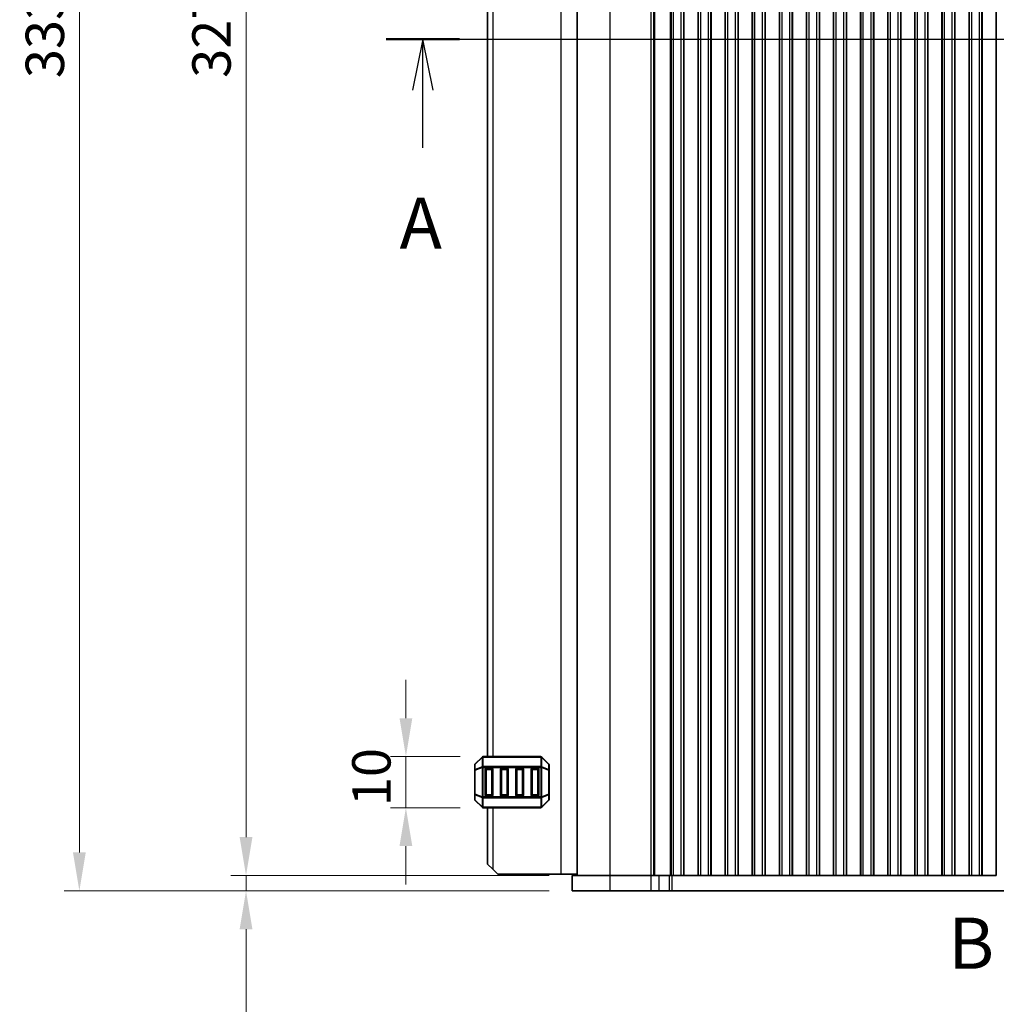
# Model space of a CAD drawing. Units: millimetres. Extents: x 0 to 7554, y 0 to 1124.
# Drawn here: x 1652 to 1843, y 529 to 721 of the extents above; entities that cross this region are included whole.
import ezdxf

# ---------------------------------------------------------------- set-up
doc = ezdxf.new("R2010")
doc.units = ezdxf.units.MM
for name, color, linetype, lineweight in [('Dimension (ISO)', 7, 'Continuous', 18), ('Section Line (ISO)', 7, 'Continuous', 25), ('Visible (ISO)', 7, 'Continuous', 35), ('Visible Narrow (ISO)', 7, 'Continuous', 25)]:
    doc.layers.add(name, color=color, linetype=linetype, lineweight=lineweight)
doc.styles.add('Note Text (TK)', font='txt')
doc.dimstyles.new('Default - Method 1b (TK)', dxfattribs={"dimscale": 3, "dimtxt": 2.5, "dimasz": 2.5, "dimexe": 1, "dimexo": 1.5, "dimgap": 1, "dimtad": 1, "dimtoh": 1, "dimrnd": 1e-08, "dimdsep": 46, "dimtxsty": 'Note Text (TK)', "dimcen": 0.09, "dimdle": 5, "dimclrd": 100, "dimclre": 100, "dimclrt": 7, "dimadec": 1, "dimazin": 1, "dimtfac": 1, "dimtmove": 0, "dimatfit": 3, "dimfxl": 0, "dimtolj": 1, "dimlwd": -1, "dimlwe": -1, "dimarcsym": 0})

# ---------------------------------------------------------------- blocks, each defined once
blk = doc.blocks.new('2dTransSection0')
at = {"layer": 'Section Line (ISO)', "linetype": 'Continuous'}
for p, q in [((145.853, 187.371), (222.036, 187.371)), ((147.645, 187.371), (147.145, 184.871)), ((147.645, 184.871), (147.645, 187.371)), ((148.145, 184.871), (147.645, 187.371)), ((220.243, 187.371), (219.743, 184.871)), ((220.243, 184.871), (220.243, 187.371)), ((220.743, 184.871), (220.243, 187.371)), ((147.645, 182.06), (147.645, 184.871)), ((220.243, 182.06), (220.243, 184.871))]:
    blk.add_line(p, q, dxfattribs=at)
at = {"layer": 'Section Line (ISO)', "linetype": 'Continuous', "lineweight": 50}
for p, q in [((145.853, 187.371), (149.437, 187.371)), ((218.451, 187.371), (222.036, 187.371))]:
    blk.add_line(p, q, dxfattribs=at)
at = {"layer": 'Section Line (ISO)', "char_height": 2.5, "attachment_point": 7, "style": 'Note Text (TK)'}
for insert in [(146.509, 176.342), (219.107, 176.342)]:
    blk.add_mtext('A', dxfattribs=dict(at, insert=insert))
blk = doc.blocks.new('2dTransSection1')
at = {"layer": 'Section Line (ISO)', "insert": (173.331, 141.155), "char_height": 2.5, "attachment_point": 7, "style": 'Note Text (TK)'}
blk.add_mtext('B', dxfattribs=at)
blk = doc.blocks.new('*D40')
at = {"layer": 'Defpoints', "color": 0, "transparency": 16777216}
for p in [(1727.28, 577.24), (1742.39, 577.24), (1742.39, 567.24)]:
    blk.add_point(p, dxfattribs=at)
at = {"layer": 'Dimension (ISO)', "color": 100, "transparency": 16777216}
for p, q in [((1727.28, 584.74), (1727.28, 592.24)), ((1737.89, 577.24), (1724.28, 577.24)), ((1727.28, 567.24), (1727.28, 577.24)), ((1737.89, 567.24), (1724.28, 567.24)), ((1727.28, 559.74), (1727.28, 552.24))]:
    blk.add_line(p, q, dxfattribs=at)
for points in [[(1726.03, 584.74), (1728.53, 584.74), (1727.28, 577.24)], [(1726.03, 559.74), (1728.53, 559.74), (1727.28, 567.24)]]:
    blk.add_solid(points, dxfattribs=at)
at = {"layer": 'Dimension (ISO)', "color": 7, "transparency": 16777216, "insert": (1720.53, 567.55), "char_height": 7.5, "attachment_point": 4, "rotation": 90, "style": 'Note Text (TK)'}
blk.add_mtext('\\A1;10', dxfattribs=at)
blk = doc.blocks.new('*D42')
at = {"layer": 'Defpoints', "color": 0, "transparency": 16777216}
for p in [(1759.77, 880.99), (1696.02, 553.99), (1759.77, 553.99)]:
    blk.add_point(p, dxfattribs=at)
at = {"layer": 'Dimension (ISO)', "color": 100, "transparency": 16777216}
for p, q in [((1755.27, 880.99), (1693.02, 880.99)), ((1696.02, 873.49), (1696.02, 561.49)), ((1755.27, 553.99), (1693.02, 553.99))]:
    blk.add_line(p, q, dxfattribs=at)
for points in [[(1694.77, 873.49), (1697.27, 873.49), (1696.02, 880.99)], [(1694.77, 561.49), (1697.27, 561.49), (1696.02, 553.99)]]:
    blk.add_solid(points, dxfattribs=at)
at = {"layer": 'Dimension (ISO)', "color": 7, "transparency": 16777216, "insert": (1689.27, 709.92), "char_height": 7.5, "attachment_point": 4, "rotation": 90, "style": 'Note Text (TK)'}
blk.add_mtext('\\A1;327', dxfattribs=at)
blk = doc.blocks.new('*D43')
at = {"layer": 'Defpoints', "color": 0, "transparency": 16777216}
for p in [(1696.02, 553.99), (1759.77, 553.99), (1759.77, 550.99)]:
    blk.add_point(p, dxfattribs=at)
at = {"layer": 'Dimension (ISO)', "color": 100, "transparency": 16777216}
for p, q in [((1696.02, 561.49), (1696.02, 568.99)), ((1755.27, 553.99), (1693.02, 553.99)), ((1696.02, 553.99), (1696.02, 550.99)), ((1755.27, 550.99), (1693.02, 550.99)), ((1696.02, 543.49), (1696.02, 518.91))]:
    blk.add_line(p, q, dxfattribs=at)
for points in [[(1694.77, 561.49), (1697.27, 561.49), (1696.02, 553.99)], [(1694.77, 543.49), (1697.27, 543.49), (1696.02, 550.99)]]:
    blk.add_solid(points, dxfattribs=at)
at = {"layer": 'Dimension (ISO)', "color": 7, "transparency": 16777216, "insert": (1689.27, 521.91), "char_height": 7.5, "attachment_point": 4, "rotation": 90, "style": 'Note Text (TK)'}
blk.add_mtext('\\A1;3', dxfattribs=at)
blk = doc.blocks.new('*D44')
at = {"layer": 'Defpoints', "color": 0, "transparency": 16777216}
for p in [(1759.77, 883.99), (1663.44, 550.99), (1759.77, 550.99)]:
    blk.add_point(p, dxfattribs=at)
at = {"layer": 'Dimension (ISO)', "color": 100, "transparency": 16777216}
for p, q in [((1755.27, 883.99), (1660.44, 883.99)), ((1663.44, 876.49), (1663.44, 558.49)), ((1755.27, 550.99), (1660.44, 550.99))]:
    blk.add_line(p, q, dxfattribs=at)
for points in [[(1662.19, 876.49), (1664.69, 876.49), (1663.44, 883.99)], [(1662.19, 558.49), (1664.69, 558.49), (1663.44, 550.99)]]:
    blk.add_solid(points, dxfattribs=at)
at = {"layer": 'Dimension (ISO)', "color": 7, "transparency": 16777216, "insert": (1656.69, 709.86), "char_height": 7.5, "attachment_point": 4, "rotation": 90, "style": 'Note Text (TK)'}
blk.add_mtext('\\A1;333', dxfattribs=at)

msp = doc.modelspace()

# ---------------------------------------------------------------- linework, layer by layer
at = {"layer": 'Visible (ISO)'}
for p, q in [((1760.7664, 553.9852), (1760.7664, 880.9852)), ((1779.1164, 553.9852), (1779.1164, 880.9852)), ((1781.6164, 553.9852), (1781.6164, 880.9852)), ((1781.6379, 553.9852), (1781.6379, 880.9852)), ((1784.3949, 553.9852), (1784.3949, 880.9852)), ((1784.4164, 553.9852), (1784.4164, 880.9852)), ((1786.9164, 553.9852), (1786.9164, 880.9852)), ((1786.9379, 553.9852), (1786.9379, 880.9852)), ((1789.6949, 553.9852), (1789.6949, 880.9852)), ((1789.7164, 553.9852), (1789.7164, 880.9852)), ((1792.2164, 553.9852), (1792.2164, 880.9852)), ((1792.2379, 553.9852), (1792.2379, 880.9852)), ((1794.9949, 553.9852), (1794.9949, 880.9852)), ((1795.0164, 553.9852), (1795.0164, 880.9852)), ((1797.5164, 553.9852), (1797.5164, 880.9852)), ((1797.5379, 553.9852), (1797.5379, 880.9852)), ((1800.2949, 553.9852), (1800.2949, 880.9852)), ((1800.3164, 553.9852), (1800.3164, 880.9852)), ((1802.8164, 553.9852), (1802.8164, 880.9852)), ((1802.8379, 553.9852), (1802.8379, 880.9852)), ((1805.5949, 553.9852), (1805.5949, 880.9852)), ((1805.6164, 553.9852), (1805.6164, 880.9852)), ((1808.1164, 553.9852), (1808.1164, 880.9852)), ((1808.1379, 553.9852), (1808.1379, 880.9852)), ((1810.8949, 553.9852), (1810.8949, 880.9852)), ((1810.9164, 553.9852), (1810.9164, 880.9852)), ((1813.4164, 553.9852), (1813.4164, 880.9852)), ((1813.4379, 553.9852), (1813.4379, 880.9852)), ((1816.1949, 553.9852), (1816.1949, 880.9852)), ((1816.2164, 553.9852), (1816.2164, 880.9852)), ((1818.7164, 553.9852), (1818.7164, 880.9852)), ((1818.7379, 553.9852), (1818.7379, 880.9852)), ((1821.4949, 553.9852), (1821.4949, 880.9852)), ((1821.5164, 553.9852), (1821.5164, 880.9852)), ((1824.0164, 553.9852), (1824.0164, 880.9852)), ((1824.0379, 553.9852), (1824.0379, 880.9852)), ((1826.7949, 553.9852), (1826.7949, 880.9852)), ((1826.8164, 553.9852), (1826.8164, 880.9852)), ((1829.3164, 553.9852), (1829.3164, 880.9852)), ((1829.3379, 553.9852), (1829.3379, 880.9852)), ((1832.0949, 553.9852), (1832.0949, 880.9852)), ((1832.1164, 553.9852), (1832.1164, 880.9852)), ((1834.6164, 553.9852), (1834.6164, 880.9852)), ((1834.6379, 553.9852), (1834.6379, 880.9852)), ((1837.3949, 553.9852), (1837.3949, 880.9852)), ((1837.4164, 553.9852), (1837.4164, 880.9852)), ((1839.9164, 553.9852), (1839.9164, 880.9852)), ((1839.9379, 553.9852), (1839.9379, 880.9852)), ((1842.6949, 553.9852), (1842.6949, 880.9852)), ((1743.2664, 857.7352), (1743.2664, 577.2352)), ((1740.7664, 575.611), (1740.7664, 574.5624)), ((1742.1786, 577.1474), (1740.8543, 575.8231)), ((1753.6422, 577.2352), (1742.3907, 577.2352)), ((1755.1786, 575.8231), (1753.8543, 577.1474)), ((1755.2664, 574.5624), (1755.2664, 575.611)), ((1740.7664, 574.5624), (1740.7664, 569.908)), ((1742.7664, 569.7352), (1742.7664, 574.7352)), ((1743.0164, 574.9852), (1744.0164, 574.9852)), ((1744.2664, 574.7352), (1744.2664, 569.7352)), ((1745.7664, 569.7352), (1745.7664, 574.7352)), ((1746.0164, 574.9852), (1747.0164, 574.9852)), ((1747.2664, 574.7352), (1747.2664, 569.7352)), ((1748.7664, 569.7352), (1748.7664, 574.7352)), ((1749.0164, 574.9852), (1750.0164, 574.9852)), ((1750.2664, 574.7352), (1750.2664, 569.7352)), ((1751.7664, 569.7352), (1751.7664, 574.7352)), ((1752.0164, 574.9852), (1753.0164, 574.9852)), ((1753.2664, 574.7352), (1753.2664, 569.7352)), ((1755.2664, 569.908), (1755.2664, 574.5624)), ((1740.7664, 569.908), (1740.7664, 568.8595)), ((1755.2664, 568.8595), (1755.2664, 569.908)), ((1740.8543, 568.6474), (1742.1786, 567.3231)), ((1744.0164, 569.4852), (1743.0164, 569.4852)), ((1747.0164, 569.4852), (1746.0164, 569.4852)), ((1750.0164, 569.4852), (1749.0164, 569.4852)), ((1753.0164, 569.4852), (1752.0164, 569.4852)), ((1753.8543, 567.3231), (1755.1786, 568.6474)), ((1742.3907, 567.2352), (1753.6422, 567.2352)), ((1743.2664, 567.2352), (1743.2664, 556.2352)), ((1744.2664, 555.2352), (1743.2664, 556.2352)), ((1744.2664, 555.2352), (1745.2664, 554.2352)), ((1757.5664, 554.2352), (1745.2664, 554.2352)), ((1760.7664, 554.2352), (1757.5664, 554.2352)), ((1759.7664, 553.9852), (1759.7664, 550.9852)), ((1759.7664, 553.9852), (1767.1412, 553.9852)), ((1775.1595, 553.9852), (1767.1412, 553.9852)), ((1775.1595, 553.9852), (1776.7322, 553.9852)), ((1778.759, 553.9852), (1776.7322, 553.9852)), ((1779.1157, 553.9852), (1778.759, 553.9852)), ((1779.1157, 553.9852), (1779.1164, 553.9852)), ((1779.1164, 553.9852), (1779.6164, 553.9852)), ((1781.1164, 553.9852), (1779.6164, 553.9852)), ((1781.1164, 553.9852), (1781.6164, 553.9852)), ((1781.6164, 553.9852), (1781.6379, 553.9852)), ((1784.3949, 553.9852), (1781.6379, 553.9852)), ((1784.3949, 553.9852), (1784.4164, 553.9852)), ((1784.4164, 553.9852), (1784.9164, 553.9852)), ((1786.4164, 553.9852), (1784.9164, 553.9852)), ((1786.4164, 553.9852), (1786.9164, 553.9852)), ((1786.9164, 553.9852), (1786.9379, 553.9852)), ((1789.6949, 553.9852), (1786.9379, 553.9852)), ((1789.6949, 553.9852), (1789.7164, 553.9852)), ((1789.7164, 553.9852), (1790.2164, 553.9852)), ((1791.7164, 553.9852), (1790.2164, 553.9852)), ((1791.7164, 553.9852), (1792.2164, 553.9852)), ((1792.2164, 553.9852), (1792.2379, 553.9852)), ((1794.9949, 553.9852), (1792.2379, 553.9852)), ((1794.9949, 553.9852), (1795.0164, 553.9852)), ((1795.0164, 553.9852), (1795.5164, 553.9852)), ((1797.0164, 553.9852), (1795.5164, 553.9852)), ((1797.0164, 553.9852), (1797.5164, 553.9852)), ((1797.5164, 553.9852), (1797.5379, 553.9852)), ((1800.2949, 553.9852), (1797.5379, 553.9852)), ((1800.2949, 553.9852), (1800.3164, 553.9852)), ((1800.3164, 553.9852), (1800.8164, 553.9852)), ((1802.3164, 553.9852), (1800.8164, 553.9852)), ((1802.3164, 553.9852), (1802.8164, 553.9852)), ((1802.8164, 553.9852), (1802.8379, 553.9852)), ((1805.5949, 553.9852), (1802.8379, 553.9852)), ((1805.5949, 553.9852), (1805.6164, 553.9852)), ((1805.6164, 553.9852), (1806.1164, 553.9852)), ((1807.6164, 553.9852), (1806.1164, 553.9852)), ((1807.6164, 553.9852), (1808.1164, 553.9852)), ((1808.1164, 553.9852), (1808.1379, 553.9852)), ((1810.8949, 553.9852), (1808.1379, 553.9852)), ((1810.8949, 553.9852), (1810.9164, 553.9852)), ((1810.9164, 553.9852), (1811.4164, 553.9852)), ((1812.9164, 553.9852), (1811.4164, 553.9852)), ((1812.9164, 553.9852), (1813.4164, 553.9852)), ((1813.4164, 553.9852), (1813.4379, 553.9852)), ((1816.1949, 553.9852), (1813.4379, 553.9852)), ((1816.1949, 553.9852), (1816.2164, 553.9852)), ((1816.2164, 553.9852), (1816.7164, 553.9852)), ((1818.2164, 553.9852), (1816.7164, 553.9852)), ((1818.2164, 553.9852), (1818.7164, 553.9852)), ((1818.7164, 553.9852), (1818.7379, 553.9852)), ((1821.4949, 553.9852), (1818.7379, 553.9852)), ((1821.4949, 553.9852), (1821.5164, 553.9852)), ((1821.5164, 553.9852), (1822.0164, 553.9852)), ((1823.5164, 553.9852), (1822.0164, 553.9852)), ((1823.5164, 553.9852), (1824.0164, 553.9852)), ((1824.0164, 553.9852), (1824.0379, 553.9852)), ((1826.7949, 553.9852), (1824.0379, 553.9852)), ((1826.7949, 553.9852), (1826.8164, 553.9852)), ((1826.8164, 553.9852), (1827.3164, 553.9852)), ((1828.8164, 553.9852), (1827.3164, 553.9852)), ((1828.8164, 553.9852), (1829.3164, 553.9852)), ((1829.3164, 553.9852), (1829.3379, 553.9852)), ((1832.0949, 553.9852), (1829.3379, 553.9852)), ((1832.0949, 553.9852), (1832.1164, 553.9852)), ((1832.1164, 553.9852), (1832.6164, 553.9852)), ((1834.1164, 553.9852), (1832.6164, 553.9852)), ((1834.1164, 553.9852), (1834.6164, 553.9852)), ((1834.6164, 553.9852), (1834.6379, 553.9852)), ((1837.3949, 553.9852), (1834.6379, 553.9852)), ((1837.3949, 553.9852), (1837.4164, 553.9852)), ((1837.4164, 553.9852), (1837.9164, 553.9852)), ((1839.4164, 553.9852), (1837.9164, 553.9852)), ((1839.4164, 553.9852), (1839.9164, 553.9852)), ((1839.9164, 553.9852), (1839.9379, 553.9852)), ((1842.6949, 553.9852), (1839.9379, 553.9852)), ((1842.6949, 553.9852), (1842.7164, 553.9852)), ((1759.7664, 550.9852), (1767.1412, 550.9852)), ((1775.1595, 550.9852), (1767.1412, 550.9852)), ((1775.1595, 550.9852), (1776.7322, 550.9852)), ((1778.759, 550.9852), (1776.7322, 550.9852)), ((1779.2442, 550.9852), (1778.759, 550.9852)), ((1972.2887, 550.9852), (1779.2442, 550.9852))]:
    msp.add_line(p, q, dxfattribs=at)
for centre, radius, start, end in [((1741.0664, 575.611), 0.3, 135, 180), ((1742.3907, 576.9352), 0.3, 90, 135), ((1753.6422, 576.9352), 0.3, 45, 90), ((1754.9664, 575.611), 0.3, 0, 45), ((1743.0164, 574.7352), 0.25, 90, 180), ((1744.0164, 574.7352), 0.25, 0, 90), ((1746.0164, 574.7352), 0.25, 90, 180), ((1747.0164, 574.7352), 0.25, 0, 90), ((1749.0164, 574.7352), 0.25, 90, 180), ((1750.0164, 574.7352), 0.25, 0, 90), ((1752.0164, 574.7352), 0.25, 90, 180), ((1753.0164, 574.7352), 0.25, 0, 90), ((1743.0164, 569.7352), 0.25, 180, 270), ((1744.0164, 569.7352), 0.25, 270, 0), ((1746.0164, 569.7352), 0.25, 180, 270), ((1747.0164, 569.7352), 0.25, 270, 0), ((1749.0164, 569.7352), 0.25, 180, 270), ((1750.0164, 569.7352), 0.25, 270, 0), ((1752.0164, 569.7352), 0.25, 180, 270), ((1753.0164, 569.7352), 0.25, 270, 0), ((1741.0664, 568.8595), 0.3, 180, 225), ((1754.9664, 568.8595), 0.3, 315, 0), ((1742.3907, 567.5352), 0.3, 225, 270), ((1753.6422, 567.5352), 0.3, 270, 315)]:
    msp.add_arc(centre, radius, start, end, dxfattribs=at)
at = {"layer": 'Visible Narrow (ISO)'}
for p, q in [((1757.5664, 880.7352), (1757.5664, 554.2352)), ((1767.2194, 553.9852), (1767.2194, 880.9852)), ((1775.2377, 553.9852), (1775.2377, 880.9852)), ((1775.7619, 553.9852), (1775.7619, 880.9852)), ((1775.9633, 553.9852), (1775.9633, 880.9852)), ((1779.0384, 553.9852), (1779.0384, 880.9852)), ((1779.6164, 553.9852), (1779.6164, 880.9852)), ((1781.1164, 553.9852), (1781.1164, 880.9852)), ((1784.9164, 553.9852), (1784.9164, 880.9852)), ((1786.4164, 553.9852), (1786.4164, 880.9852)), ((1790.2164, 553.9852), (1790.2164, 880.9852)), ((1791.7164, 553.9852), (1791.7164, 880.9852)), ((1795.5164, 553.9852), (1795.5164, 880.9852)), ((1797.0164, 553.9852), (1797.0164, 880.9852)), ((1800.8164, 553.9852), (1800.8164, 880.9852)), ((1802.3164, 553.9852), (1802.3164, 880.9852)), ((1806.1164, 553.9852), (1806.1164, 880.9852)), ((1807.6164, 553.9852), (1807.6164, 880.9852)), ((1811.4164, 553.9852), (1811.4164, 880.9852)), ((1812.9164, 553.9852), (1812.9164, 880.9852)), ((1816.7164, 553.9852), (1816.7164, 880.9852)), ((1818.2164, 553.9852), (1818.2164, 880.9852)), ((1822.0164, 553.9852), (1822.0164, 880.9852)), ((1823.5164, 553.9852), (1823.5164, 880.9852)), ((1827.3164, 553.9852), (1827.3164, 880.9852)), ((1828.8164, 553.9852), (1828.8164, 880.9852)), ((1832.6164, 553.9852), (1832.6164, 880.9852)), ((1834.1164, 553.9852), (1834.1164, 880.9852)), ((1837.9164, 553.9852), (1837.9164, 880.9852)), ((1839.4164, 553.9852), (1839.4164, 880.9852)), ((1744.2664, 857.7352), (1744.2664, 577.2352)), ((1740.8543, 575.761), (1742.1786, 577.0852)), ((1740.8543, 574.7124), (1740.8543, 575.761)), ((1742.1786, 577.0852), (1742.1786, 575.261)), ((1742.3907, 577.1474), (1742.3907, 577.2352)), ((1742.3907, 577.1474), (1753.6422, 577.1474)), ((1742.3907, 575.3231), (1742.3907, 577.1474)), ((1753.6422, 577.1474), (1753.6422, 577.2352)), ((1753.6422, 577.1474), (1753.6422, 575.3231)), ((1753.8543, 575.261), (1753.8543, 577.0852)), ((1753.8543, 577.0852), (1755.1786, 575.761)), ((1755.1786, 575.761), (1755.1786, 574.7124)), ((1740.8543, 574.5624), (1740.7664, 574.5624)), ((1742.1786, 575.261), (1740.8543, 574.7124)), ((1740.8543, 574.5624), (1742.1786, 575.111)), ((1740.8543, 569.908), (1740.8543, 574.5624)), ((1742.1786, 575.111), (1742.3907, 575.111)), ((1742.1786, 575.111), (1742.1786, 569.3595)), ((1742.3907, 575.3231), (1742.3907, 575.111)), ((1753.6422, 575.3231), (1742.3907, 575.3231)), ((1742.3907, 569.3595), (1742.3907, 575.111)), ((1742.3907, 575.111), (1753.6422, 575.111)), ((1743.0164, 574.7352), (1742.7664, 574.7352)), ((1743.0164, 574.9852), (1743.0164, 574.7352)), ((1743.0164, 574.7352), (1744.0164, 574.7352)), ((1743.0164, 569.7352), (1743.0164, 574.7352)), ((1744.0164, 574.7352), (1744.0164, 574.9852)), ((1744.2664, 574.7352), (1744.0164, 574.7352)), ((1744.0164, 574.7352), (1744.0164, 569.7352)), ((1746.0164, 574.7352), (1745.7664, 574.7352)), ((1746.0164, 574.9852), (1746.0164, 574.7352)), ((1746.0164, 569.7352), (1746.0164, 574.7352)), ((1746.0164, 574.7352), (1747.0164, 574.7352)), ((1747.0164, 574.7352), (1747.0164, 574.9852)), ((1747.2664, 574.7352), (1747.0164, 574.7352)), ((1747.0164, 574.7352), (1747.0164, 569.7352)), ((1749.0164, 574.7352), (1748.7664, 574.7352)), ((1749.0164, 574.9852), (1749.0164, 574.7352)), ((1749.0164, 574.7352), (1750.0164, 574.7352)), ((1749.0164, 569.7352), (1749.0164, 574.7352)), ((1750.0164, 574.7352), (1750.0164, 574.9852)), ((1750.2664, 574.7352), (1750.0164, 574.7352)), ((1750.0164, 574.7352), (1750.0164, 569.7352)), ((1752.0164, 574.7352), (1751.7664, 574.7352)), ((1752.0164, 574.9852), (1752.0164, 574.7352)), ((1752.0164, 569.7352), (1752.0164, 574.7352)), ((1752.0164, 574.7352), (1753.0164, 574.7352)), ((1753.0164, 574.7352), (1753.0164, 574.9852)), ((1753.2664, 574.7352), (1753.0164, 574.7352)), ((1753.0164, 574.7352), (1753.0164, 569.7352)), ((1753.6422, 575.3231), (1753.6422, 575.111)), ((1753.8543, 575.111), (1753.6422, 575.111)), ((1753.6422, 575.111), (1753.6422, 569.3595)), ((1755.1786, 574.7124), (1753.8543, 575.261)), ((1753.8543, 569.3595), (1753.8543, 575.111)), ((1753.8543, 575.111), (1755.1786, 574.5624)), ((1755.2664, 574.5624), (1755.1786, 574.5624)), ((1755.1786, 574.5624), (1755.1786, 569.908)), ((1740.7664, 569.908), (1740.8543, 569.908)), ((1742.1786, 569.3595), (1740.8543, 569.908)), ((1740.8543, 568.7095), (1740.8543, 569.758)), ((1740.8543, 569.758), (1742.1786, 569.2095)), ((1742.7664, 569.7352), (1743.0164, 569.7352)), ((1743.0164, 569.7352), (1743.0164, 569.4852)), ((1744.0164, 569.7352), (1743.0164, 569.7352)), ((1744.0164, 569.7352), (1744.2664, 569.7352)), ((1744.0164, 569.4852), (1744.0164, 569.7352)), ((1745.7664, 569.7352), (1746.0164, 569.7352)), ((1746.0164, 569.7352), (1746.0164, 569.4852)), ((1747.0164, 569.7352), (1746.0164, 569.7352)), ((1747.0164, 569.7352), (1747.2664, 569.7352)), ((1747.0164, 569.4852), (1747.0164, 569.7352)), ((1748.7664, 569.7352), (1749.0164, 569.7352)), ((1749.0164, 569.7352), (1749.0164, 569.4852)), ((1750.0164, 569.7352), (1749.0164, 569.7352)), ((1750.0164, 569.7352), (1750.2664, 569.7352)), ((1750.0164, 569.4852), (1750.0164, 569.7352)), ((1751.7664, 569.7352), (1752.0164, 569.7352)), ((1752.0164, 569.7352), (1752.0164, 569.4852)), ((1753.0164, 569.7352), (1752.0164, 569.7352)), ((1753.0164, 569.4852), (1753.0164, 569.7352)), ((1753.0164, 569.7352), (1753.2664, 569.7352)), ((1755.1786, 569.908), (1753.8543, 569.3595)), ((1753.8543, 569.2095), (1755.1786, 569.758)), ((1755.1786, 569.908), (1755.2664, 569.908)), ((1755.1786, 569.758), (1755.1786, 568.7095)), ((1742.1786, 567.3852), (1740.8543, 568.7095)), ((1742.1786, 569.3595), (1742.3907, 569.3595)), ((1742.1786, 569.2095), (1742.1786, 567.3852)), ((1742.3907, 569.1474), (1742.3907, 569.3595)), ((1753.6422, 569.3595), (1742.3907, 569.3595)), ((1742.3907, 569.1474), (1753.6422, 569.1474)), ((1742.3907, 567.3231), (1742.3907, 569.1474)), ((1753.8543, 569.3595), (1753.6422, 569.3595)), ((1753.6422, 569.1474), (1753.6422, 569.3595)), ((1753.6422, 569.1474), (1753.6422, 567.3231)), ((1753.8543, 567.3852), (1753.8543, 569.2095)), ((1755.1786, 568.7095), (1753.8543, 567.3852)), ((1742.3907, 567.3231), (1742.3907, 567.2352)), ((1753.6422, 567.3231), (1742.3907, 567.3231)), ((1744.2664, 567.2352), (1744.2664, 555.2352)), ((1753.6422, 567.3231), (1753.6422, 567.2352)), ((1767.1412, 553.9852), (1767.1412, 550.9852)), ((1775.1595, 553.9852), (1775.1595, 550.9852)), ((1776.7322, 553.9852), (1776.7322, 550.9852)), ((1778.759, 553.9852), (1778.759, 550.9852)), ((1779.2442, 553.9852), (1779.2442, 550.9852))]:
    msp.add_line(p, q, dxfattribs=at)
for centre, major_axis, ratio, start_param, end_param in [((1741.0664, 575.611), (-0.3, 0), 0.70710678, 5.49778714, 6.28318531), ((1741.0664, 575.611), (-0.2121, 0.2121), 0.28108464, 0, 0.54802841), ((1742.3907, 576.9352), (-0.2121, 0.2121), 0.28108464, 0, 0.54802841), ((1742.3907, 576.9352), (0.3, 0), 0.70710678, 1.57079633, 2.35619449), ((1753.6422, 576.9352), (-0.3, 0), 0.70710678, 3.92699082, 4.71238898), ((1753.6422, 576.9352), (0.2121, 0.2121), 0.28108464, 5.7351569, 6.28318531), ((1754.9664, 575.611), (0.2121, 0.2121), 0.28108464, 5.7351569, 6.28318531), ((1754.9664, 575.611), (0.3, 0), 0.70710678, 0, 0.78539816), ((1741.0664, 574.5624), (-0.3, 0), 0.70710678, 5.49778714, 6.28318531), ((1741.0664, 574.5624), (-0.1148, 0.2772), 0.67859834, 0.74875372, 1.29678212), ((1742.3907, 575.111), (0.1148, -0.2772), 0.67859834, 3.89034637, 4.43837478), ((1742.3907, 575.111), (0.3, 0), 0.70710678, 1.57079633, 2.35619449), ((1753.6422, 575.111), (-0.3, 0), 0.70710678, 3.92699082, 4.71238898), ((1753.6422, 575.111), (-0.1148, -0.2772), 0.67859834, 1.84481053, 2.39283894), ((1754.9664, 574.5624), (0.3, 0), 0.70710678, 0, 0.78539816), ((1754.9664, 574.5624), (-0.1148, -0.2772), 0.67859834, 1.84481053, 2.39283894), ((1741.0664, 569.908), (-0.3, 0), 0.70710678, 0, 0.78539816), ((1741.0664, 569.908), (0.1148, 0.2772), 0.67859834, 1.84481053, 2.39283894), ((1754.9664, 569.908), (0.3, 0), 0.70710678, 5.49778714, 6.28318531), ((1754.9664, 569.908), (0.1148, -0.2772), 0.67859834, 0.74875372, 1.29678212), ((1741.0664, 568.8595), (-0.3, 0), 0.70710678, 0, 0.78539816), ((1741.0664, 568.8595), (-0.2121, -0.2121), 0.28108464, 5.7351569, 6.28318531), ((1742.3907, 569.3595), (0.1148, 0.2772), 0.67859834, 1.84481053, 2.39283894), ((1742.3907, 569.3595), (0.3, 0), 0.70710678, 3.92699082, 4.71238898), ((1753.6422, 569.3595), (-0.3, 0), 0.70710678, 1.57079633, 2.35619449), ((1753.6422, 569.3595), (-0.1148, 0.2772), 0.67859834, 3.89034637, 4.43837478), ((1754.9664, 568.8595), (0.3, 0), 0.70710678, 5.49778714, 6.28318531), ((1754.9664, 568.8595), (0.2121, -0.2121), 0.28108464, 0, 0.54802841), ((1742.3907, 567.5352), (-0.2121, -0.2121), 0.28108464, 5.7351569, 6.28318531), ((1742.3907, 567.5352), (0.3, 0), 0.70710678, 3.92699082, 4.71238898), ((1753.6422, 567.5352), (-0.3, 0), 0.70710678, 1.57079633, 2.35619449), ((1753.6422, 567.5352), (0.2121, -0.2121), 0.28108464, 0, 0.54802841)]:
    msp.add_ellipse(centre, major_axis=major_axis, ratio=ratio, start_param=start_param, end_param=end_param, dxfattribs=at)

# ---------------------------------------------------------------- block references
at = {"layer": 'Section Line (ISO)', "xscale": 4, "yscale": 4, "zscale": 4}
for name in ['2dTransSection1', '2dTransSection0']:
    msp.add_blockref(name, (1140, -32), dxfattribs=at)

# ---------------------------------------------------------------- dimensions: what is measured, and where the dimension line sits
at = {"layer": 'Dimension (ISO)', "color": 100, "true_color": 0x00ff3f}
for base, p1, p2, angle, override, picture, middle in [((1663.4403, 550.9852), (1759.7664, 883.9852), (1759.7664, 550.9852), 270, {"dimtoh": 0, "dimdec": 2, "dimtp": 0, "dimtm": 0, "dimtdec": 2, "dimtofl": 0, "dimatfit": 1}, '*D44', (1663.4403, 717.4852)), ((1696.0164, 553.9852), (1759.7664, 880.9852), (1759.7664, 553.9852), 270, {"dimtoh": 0, "dimdec": 2, "dimtp": 0, "dimtm": 0, "dimtdec": 2, "dimtofl": 0, "dimatfit": 1}, '*D42', (1696.0164, 717.4852)), ((1727.2767, 577.2352), (1742.3907, 567.2352), (1742.3907, 577.2352), 270, {"dimtoh": 0, "dimdec": 2, "dimtp": 0, "dimtm": 0, "dimtdec": 2, "dimtofl": 1, "dimatfit": 1}, '*D40', (1727.2767, 572.2352)), ((1696.0164, 553.9852), (1759.7664, 550.9852), (1759.7664, 553.9852), 90, {"dimtoh": 0, "dimdec": 2, "dimtp": 0, "dimtm": 0, "dimtdec": 2, "dimtofl": 1, "dimatfit": 1}, '*D43', (1696.0164, 524.0875))]:
    dim = msp.add_linear_dim(base=base, p1=p1, p2=p2, angle=angle, dimstyle='Default - Method 1b (TK)', override=override, dxfattribs=at)
    dim.commit()
    dim.dimension.update_dxf_attribs({"geometry": picture, "text_midpoint": middle, "dimtype": 160})

doc.saveas('drawing.dxf')
